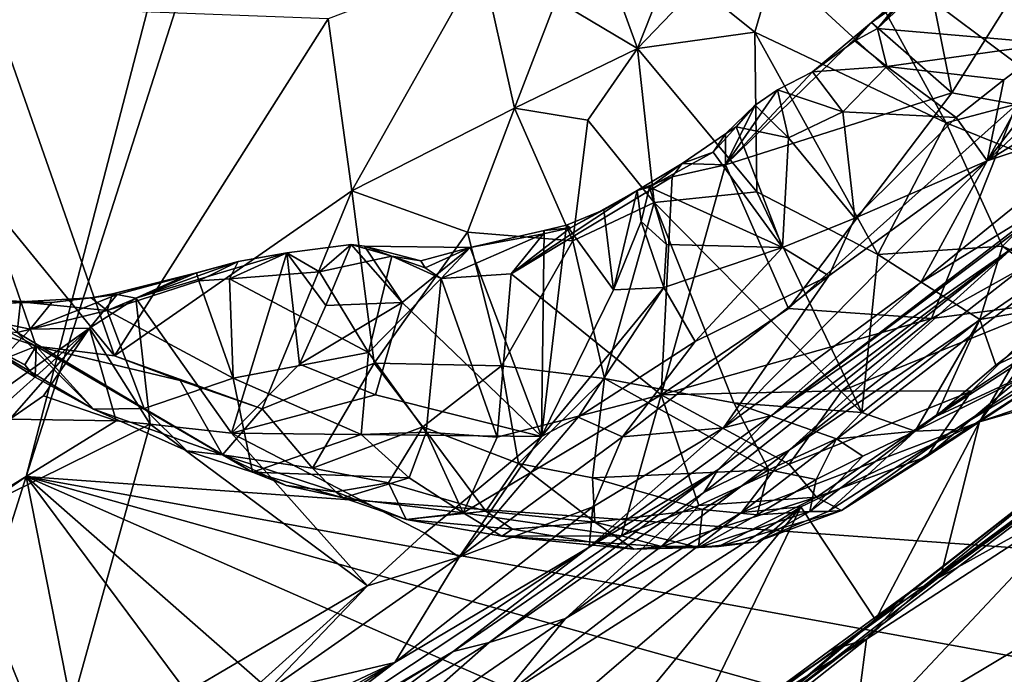
# Model space of a CAD drawing. Units: metres. Extents: x 27 to 32.61, y -4.25 to 5.29.
# Drawn here: x 29.8 to 30.58, y -3.03 to -2.51 of the extents above; entities that cross this region are included whole.
import ezdxf

# ---------------------------------------------------------------- set-up
doc = ezdxf.new("R2010")
doc.units = ezdxf.units.M

msp = doc.modelspace()

# ---------------------------------------------------------------- linework, layer by layer
at = {"layer": '1'}
for points in [[(28.79104, -3.58425, -1.56025), (28.02747, -2.2079, -1.56699), (30.20795, -1.33874, -1.58038)], [(28.79104, -3.58425, -1.56025), (30.20795, -1.33874, -1.58038), (29.80773, -2.8773, -1.56871)], [(29.80773, -2.8773, -1.56871), (30.20795, -1.33874, -1.58038), (30.27059, -1.43069, -1.58036)], [(29.80773, -2.8773, -1.56871), (30.27059, -1.43069, -1.58036), (30.83549, -2.95154, -1.56776)], [(30.83549, -2.95154, -1.56776), (30.27059, -1.43069, -1.58036), (30.97824, -2.83517, -1.56807)], [(30.97824, -2.83517, -1.56807), (30.27059, -1.43069, -1.58036), (31.10729, -2.72224, -1.56848)], [(31.10729, -2.72224, -1.56848), (30.27059, -1.43069, -1.58036), (31.18969, -2.63972, -1.57043)], [(31.18969, -2.63972, -1.57043), (30.27059, -1.43069, -1.58036), (31.26255, -2.54808, -1.57256)], [(31.26255, -2.54808, -1.57256), (30.27059, -1.43069, -1.58036), (31.35592, -2.46192, -1.57052)], [(30.48403, -2.52154, 0.30712), (30.6604, -2.35552, 0.31639), (30.58526, -2.41282, 0.31691)], [(30.62289, -2.53337, 0.28121), (30.6604, -2.35552, 0.31639), (30.48403, -2.52154, 0.30712)], [(30.52415, -2.47795, 0.31826), (30.48403, -2.52154, 0.30712), (30.58526, -2.41282, 0.31691)], [(30.5432, -2.57272, 0.38849), (30.52415, -2.47795, 0.31826), (30.63456, -2.42704, 0.35983)], [(30.5432, -2.57272, 0.38849), (30.63456, -2.42704, 0.35983), (30.59465, -2.58184, 0.41694)], [(30.2616, -2.44992, 0.89207), (30.29337, -2.53747, 0.87279), (30.33232, -2.43887, 0.89895)], [(30.33232, -2.43887, 0.89895), (30.29337, -2.53747, 0.87279), (30.341, -2.48775, 0.89491)], [(30.45644, -2.44586, 0.90964), (30.40226, -2.47086, 0.90626), (30.53874, -2.59641, 0.9554)], [(30.45644, -2.44586, 0.90964), (30.53874, -2.59641, 0.9554), (30.62622, -2.57327, 0.95752)], [(30.60542, -2.49209, 0.93435), (30.45644, -2.44586, 0.90964), (30.62622, -2.57327, 0.95752)], [(30.2616, -2.44992, 0.89207), (30.22887, -2.49877, 0.86918), (30.29337, -2.53747, 0.87279)], [(30.04767, -2.51372, 0.83036), (30.06659, -2.65059, 0.74624), (30.16945, -2.46742, 0.87502)], [(30.16945, -2.46742, 0.87502), (30.06659, -2.65059, 0.74624), (30.19572, -2.58494, 0.82087)], [(30.16945, -2.46742, 0.87502), (30.19572, -2.58494, 0.82087), (30.22887, -2.49877, 0.86918)], [(30.341, -2.48775, 0.89491), (30.38679, -2.52453, 0.90742), (30.40226, -2.47086, 0.90626)], [(30.40226, -2.47086, 0.90626), (30.38679, -2.52453, 0.90742), (30.53874, -2.59641, 0.9554)], [(30.47932, -2.51683, 0.31822), (30.4995, -2.50264, 0.3172), (30.52415, -2.47795, 0.31826)], [(30.5432, -2.57272, 0.38849), (30.47932, -2.51683, 0.31822), (30.52415, -2.47795, 0.31826)], [(30.4995, -2.50264, 0.3172), (30.48403, -2.52154, 0.30712), (30.52415, -2.47795, 0.31826)], [(30.67252, -2.49485, 0.27984), (30.57117, -2.62655, 0.24251), (30.72401, -2.48425, 0.25407)], [(30.57117, -2.62655, 0.24251), (30.75364, -2.51535, 0.19162), (30.72401, -2.48425, 0.25407)], [(30.341, -2.48775, 0.89491), (30.29337, -2.53747, 0.87279), (30.38679, -2.52453, 0.90742)], [(30.62289, -2.53337, 0.28121), (30.57117, -2.62655, 0.24251), (30.67252, -2.49485, 0.27984)], [(30.22887, -2.49877, 0.86918), (30.19572, -2.58494, 0.82087), (30.29337, -2.53747, 0.87279)], [(30.47932, -2.51683, 0.31822), (30.48403, -2.52154, 0.30712), (30.4995, -2.50264, 0.3172)], [(29.77461, -2.65531, 0.78157), (29.87793, -2.78165, 0.67133), (29.78041, -2.50388, 0.89048)], [(29.78041, -2.50388, 0.89048), (29.87793, -2.78165, 0.67133), (30.04767, -2.51372, 0.83036)], [(30.04767, -2.51372, 0.83036), (29.87793, -2.78165, 0.67133), (30.06659, -2.65059, 0.74624)], [(30.36337, -2.62991, 0.34569), (30.43243, -2.55591, 0.31593), (30.47932, -2.51683, 0.31822)], [(30.36337, -2.62991, 0.34569), (30.47932, -2.51683, 0.31822), (30.5432, -2.57272, 0.38849)], [(30.43243, -2.55591, 0.31593), (30.46607, -2.5312, 0.30752), (30.47932, -2.51683, 0.31822)], [(30.47932, -2.51683, 0.31822), (30.46607, -2.5312, 0.30752), (30.48403, -2.52154, 0.30712)], [(30.75364, -2.51535, 0.19162), (30.57117, -2.62655, 0.24251), (30.68331, -2.58961, 0.16733)], [(30.29337, -2.53747, 0.87279), (30.38816, -2.65131, 0.9071), (30.38679, -2.52453, 0.90742)], [(30.38816, -2.65131, 0.9071), (30.48429, -2.70097, 0.94969), (30.38679, -2.52453, 0.90742)], [(30.38679, -2.52453, 0.90742), (30.48429, -2.70097, 0.94969), (30.53874, -2.59641, 0.9554)], [(30.49161, -2.55177, 0.30115), (30.48403, -2.52154, 0.30712), (30.46607, -2.5312, 0.30752)], [(30.49161, -2.55177, 0.30115), (30.62289, -2.53337, 0.28121), (30.48403, -2.52154, 0.30712)], [(30.49161, -2.55177, 0.30115), (30.46607, -2.5312, 0.30752), (30.43243, -2.55591, 0.31593)], [(30.58448, -2.5622, 0.28118), (30.62289, -2.53337, 0.28121), (30.49161, -2.55177, 0.30115)], [(30.58448, -2.5622, 0.28118), (30.57117, -2.62655, 0.24251), (30.62289, -2.53337, 0.28121)], [(30.19572, -2.58494, 0.82087), (30.25391, -2.59443, 0.84253), (30.29337, -2.53747, 0.87279)], [(30.25391, -2.59443, 0.84253), (30.30674, -2.6597, 0.85476), (30.29337, -2.53747, 0.87279)], [(30.29337, -2.53747, 0.87279), (30.30674, -2.6597, 0.85476), (30.38816, -2.65131, 0.9071)], [(30.36337, -2.62991, 0.34569), (30.40479, -2.57024, 0.30864), (30.43243, -2.55591, 0.31593)], [(30.40479, -2.57024, 0.30864), (30.45665, -2.58768, 0.31377), (30.43243, -2.55591, 0.31593)], [(30.49161, -2.55177, 0.30115), (30.43243, -2.55591, 0.31593), (30.45665, -2.58768, 0.31377)], [(30.45665, -2.58768, 0.31377), (30.54664, -2.59227, 0.28171), (30.49161, -2.55177, 0.30115)], [(30.49161, -2.55177, 0.30115), (30.54664, -2.59227, 0.28171), (30.58448, -2.5622, 0.28118)], [(30.54664, -2.59227, 0.28171), (30.57117, -2.62655, 0.24251), (30.58448, -2.5622, 0.28118)], [(30.36337, -2.62991, 0.34569), (30.38691, -2.58234, 0.30934), (30.40479, -2.57024, 0.30864)], [(30.41343, -2.74397, 0.44244), (30.36337, -2.62991, 0.34569), (30.5432, -2.57272, 0.38849)], [(30.40479, -2.57024, 0.30864), (30.38691, -2.58234, 0.30934), (30.41333, -2.60832, 0.30166)], [(30.41333, -2.60832, 0.30166), (30.45665, -2.58768, 0.31377), (30.40479, -2.57024, 0.30864)], [(30.41343, -2.74397, 0.44244), (30.5432, -2.57272, 0.38849), (30.59465, -2.58184, 0.41694)], [(30.53874, -2.59641, 0.9554), (30.64086, -2.63787, 0.97025), (30.62622, -2.57327, 0.95752)], [(30.39988, -2.829, 0.10619), (30.59157, -2.69589, -0.06402), (30.73714, -2.57527, -0.06235)], [(30.6212, -2.65985, 0.11406), (30.39988, -2.829, 0.10619), (30.73714, -2.57527, -0.06235)], [(30.19572, -2.58494, 0.82087), (30.06659, -2.65059, 0.74624), (30.15842, -2.6834, 0.75587)], [(30.19572, -2.58494, 0.82087), (30.15842, -2.6834, 0.75587), (30.24216, -2.69029, 0.80303)], [(30.19572, -2.58494, 0.82087), (30.24216, -2.69029, 0.80303), (30.25391, -2.59443, 0.84253)], [(30.36337, -2.62991, 0.34569), (30.36345, -2.6051, 0.31908), (30.38691, -2.58234, 0.30934)], [(30.36345, -2.6051, 0.31908), (30.37191, -2.59957, 0.30892), (30.38691, -2.58234, 0.30934)], [(30.37191, -2.59957, 0.30892), (30.41333, -2.60832, 0.30166), (30.38691, -2.58234, 0.30934)], [(30.41333, -2.60832, 0.30166), (30.46622, -2.67224, 0.27241), (30.45665, -2.58768, 0.31377)], [(30.41343, -2.74397, 0.44244), (30.59465, -2.58184, 0.41694), (30.52706, -2.752, 0.51782)], [(30.45665, -2.58768, 0.31377), (30.46622, -2.67224, 0.27241), (30.54664, -2.59227, 0.28171)], [(30.59465, -2.58184, 0.41694), (30.66455, -2.67527, 0.54387), (30.52706, -2.752, 0.51782)], [(30.25391, -2.59443, 0.84253), (30.24216, -2.69029, 0.80303), (30.30674, -2.6597, 0.85476)], [(30.54664, -2.59227, 0.28171), (30.46622, -2.67224, 0.27241), (30.57117, -2.62655, 0.24251)], [(30.53874, -2.59641, 0.9554), (30.48429, -2.70097, 0.94969), (30.58354, -2.69444, 0.9736)], [(30.57117, -2.62655, 0.24251), (30.51851, -2.72321, 0.16251), (30.68331, -2.58961, 0.16733)], [(30.51851, -2.72321, 0.16251), (30.6212, -2.65985, 0.11406), (30.68331, -2.58961, 0.16733)], [(30.53874, -2.59641, 0.9554), (30.58354, -2.69444, 0.9736), (30.64086, -2.63787, 0.97025)], [(30.36345, -2.6051, 0.31908), (30.35368, -2.61988, 0.30899), (30.37191, -2.59957, 0.30892)], [(30.40877, -2.69558, 0.28335), (30.37191, -2.59957, 0.30892), (30.35368, -2.61988, 0.30899)], [(30.41333, -2.60832, 0.30166), (30.37191, -2.59957, 0.30892), (30.40877, -2.69558, 0.28335)], [(30.36337, -2.62991, 0.34569), (30.32884, -2.62875, 0.31965), (30.36345, -2.6051, 0.31908)], [(30.32884, -2.62875, 0.31965), (30.35368, -2.61988, 0.30899), (30.36345, -2.6051, 0.31908)], [(30.40877, -2.69558, 0.28335), (30.46622, -2.67224, 0.27241), (30.41333, -2.60832, 0.30166)], [(30.32884, -2.62875, 0.31965), (30.30293, -2.64752, 0.31012), (30.35368, -2.61988, 0.30899)], [(30.35368, -2.61988, 0.30899), (30.30293, -2.64752, 0.31012), (30.40877, -2.69558, 0.28335)], [(30.44541, -2.71804, 0.24882), (30.36167, -2.83887, 0.17321), (30.57117, -2.62655, 0.24251)], [(30.36167, -2.83887, 0.17321), (30.51851, -2.72321, 0.16251), (30.57117, -2.62655, 0.24251)], [(30.46622, -2.67224, 0.27241), (30.44541, -2.71804, 0.24882), (30.57117, -2.62655, 0.24251)], [(30.29327, -2.65035, 0.32004), (30.30293, -2.64752, 0.31012), (30.32884, -2.62875, 0.31965)], [(30.32092, -2.63931, 0.33194), (30.29327, -2.65035, 0.32004), (30.32884, -2.62875, 0.31965)], [(30.31214, -2.81266, 0.46003), (30.32092, -2.63931, 0.33194), (30.36337, -2.62991, 0.34569)], [(30.31214, -2.81266, 0.46003), (30.36337, -2.62991, 0.34569), (30.41343, -2.74397, 0.44244)], [(30.32092, -2.63931, 0.33194), (30.32884, -2.62875, 0.31965), (30.36337, -2.62991, 0.34569)], [(30.31214, -2.81266, 0.46003), (30.19301, -2.71635, 0.34541), (30.32092, -2.63931, 0.33194)], [(30.19301, -2.71635, 0.34541), (30.29327, -2.65035, 0.32004), (30.32092, -2.63931, 0.33194)], [(30.64086, -2.63787, 0.97025), (30.58354, -2.69444, 0.9736), (30.65625, -2.72802, 0.97298)], [(29.87793, -2.78165, 0.67133), (29.99523, -2.82363, 0.63793), (30.06659, -2.65059, 0.74624)], [(30.06659, -2.65059, 0.74624), (29.99523, -2.82363, 0.63793), (30.08412, -2.78734, 0.67388)], [(30.06659, -2.65059, 0.74624), (30.08412, -2.78734, 0.67388), (30.15842, -2.6834, 0.75587)], [(30.19301, -2.71635, 0.34541), (30.24021, -2.67991, 0.33149), (30.29327, -2.65035, 0.32004)], [(30.24021, -2.67991, 0.33149), (30.26665, -2.66549, 0.31089), (30.29327, -2.65035, 0.32004)], [(30.26665, -2.66549, 0.31089), (30.27446, -2.72918, 0.29275), (30.29327, -2.65035, 0.32004)], [(30.27446, -2.72918, 0.29275), (30.29633, -2.67474, 0.31328), (30.29327, -2.65035, 0.32004)], [(30.29327, -2.65035, 0.32004), (30.29633, -2.67474, 0.31328), (30.30293, -2.64752, 0.31012)], [(30.29633, -2.67474, 0.31328), (30.31662, -2.69314, 0.29676), (30.30293, -2.64752, 0.31012)], [(30.31662, -2.69314, 0.29676), (30.40877, -2.69558, 0.28335), (30.30293, -2.64752, 0.31012)], [(30.38816, -2.65131, 0.9071), (30.30674, -2.6597, 0.85476), (30.47177, -2.82654, 0.93129)], [(30.38816, -2.65131, 0.9071), (30.47177, -2.82654, 0.93129), (30.48429, -2.70097, 0.94969)], [(29.77461, -2.65531, 0.78157), (29.70938, -2.71801, 0.75099), (29.8156, -2.77381, 0.68503)], [(29.8156, -2.77381, 0.68503), (29.87793, -2.78165, 0.67133), (29.77461, -2.65531, 0.78157)], [(30.23696, -2.67778, 0.31119), (30.26665, -2.66549, 0.31089), (30.24021, -2.67991, 0.33149)], [(30.26665, -2.66549, 0.31089), (30.23696, -2.67778, 0.31119), (30.27446, -2.72918, 0.29275)], [(30.30674, -2.6597, 0.85476), (30.24216, -2.69029, 0.80303), (30.26719, -2.79967, 0.78437)], [(30.30674, -2.6597, 0.85476), (30.26719, -2.79967, 0.78437), (30.3701, -2.81877, 0.86569)], [(30.30674, -2.6597, 0.85476), (30.3701, -2.81877, 0.86569), (30.47177, -2.82654, 0.93129)], [(30.51851, -2.72321, 0.16251), (30.39988, -2.829, 0.10619), (30.6212, -2.65985, 0.11406)], [(30.29633, -2.67474, 0.31328), (30.27446, -2.72918, 0.29275), (30.31443, -2.72737, 0.29048)], [(30.29633, -2.67474, 0.31328), (30.31443, -2.72737, 0.29048), (30.31662, -2.69314, 0.29676)], [(30.40877, -2.69558, 0.28335), (30.44541, -2.71804, 0.24882), (30.46622, -2.67224, 0.27241)], [(30.41408, -2.85654, -0.13208), (30.64902, -2.67266, -0.13013), (30.59157, -2.69589, -0.06402)], [(30.41408, -2.85654, -0.13208), (30.6429, -2.70004, -0.16885), (30.64902, -2.67266, -0.13013)], [(30.21877, -2.68463, 0.3288), (30.16048, -2.69557, 0.30425), (30.21927, -2.68187, 0.31221)], [(30.21927, -2.68187, 0.31221), (30.16048, -2.69557, 0.30425), (30.21721, -2.84564, 0.27647)], [(30.21877, -2.68463, 0.3288), (30.24021, -2.67991, 0.33149), (30.19301, -2.71635, 0.34541)], [(30.27446, -2.72918, 0.29275), (30.23696, -2.67778, 0.31119), (30.21721, -2.84564, 0.27647)], [(30.21927, -2.68187, 0.31221), (30.21721, -2.84564, 0.27647), (30.23696, -2.67778, 0.31119)], [(30.21877, -2.68463, 0.3288), (30.21927, -2.68187, 0.31221), (30.24021, -2.67991, 0.33149)], [(30.24021, -2.67991, 0.33149), (30.21927, -2.68187, 0.31221), (30.23696, -2.67778, 0.31119)], [(30.63162, -2.73803, 0.59022), (30.52706, -2.752, 0.51782), (30.66455, -2.67527, 0.54387)], [(30.08412, -2.78734, 0.67388), (30.18534, -2.78957, 0.72063), (30.15842, -2.6834, 0.75587)], [(30.13746, -2.7201, 0.33595), (30.16048, -2.69557, 0.30425), (30.21877, -2.68463, 0.3288)], [(30.13746, -2.7201, 0.33595), (30.21877, -2.68463, 0.3288), (30.19301, -2.71635, 0.34541)], [(30.15842, -2.6834, 0.75587), (30.18534, -2.78957, 0.72063), (30.24216, -2.69029, 0.80303)], [(30.24216, -2.69029, 0.80303), (30.18534, -2.78957, 0.72063), (30.26719, -2.79967, 0.78437)], [(30.04083, -2.71493, 0.3635), (30.01486, -2.69981, 0.3568), (30.06603, -2.69313, 0.31838)], [(30.01486, -2.69981, 0.3568), (30.04595, -2.74155, 0.31918), (30.06603, -2.69313, 0.31838)], [(30.04083, -2.71493, 0.3635), (30.06603, -2.69313, 0.31838), (30.09821, -2.70233, 0.32504)], [(30.04595, -2.74155, 0.31918), (30.10645, -2.73913, 0.30402), (30.06603, -2.69313, 0.31838)], [(30.06603, -2.69313, 0.31838), (30.07654, -2.69435, 0.30787), (30.09821, -2.70233, 0.32504)], [(30.10645, -2.73913, 0.30402), (30.07654, -2.69435, 0.30787), (30.06603, -2.69313, 0.31838)], [(30.09821, -2.70233, 0.32504), (30.07654, -2.69435, 0.30787), (30.12142, -2.70621, 0.30544)], [(30.12142, -2.70621, 0.30544), (30.07654, -2.69435, 0.30787), (30.16048, -2.69557, 0.30425)], [(30.16048, -2.69557, 0.30425), (30.07654, -2.69435, 0.30787), (30.10645, -2.73913, 0.30402)], [(30.16048, -2.69557, 0.30425), (30.10645, -2.73913, 0.30402), (30.21721, -2.84564, 0.27647)], [(30.12142, -2.70621, 0.30544), (30.16048, -2.69557, 0.30425), (30.12475, -2.71164, 0.32431)], [(30.12475, -2.71164, 0.32431), (30.16048, -2.69557, 0.30425), (30.13746, -2.7201, 0.33595)], [(30.31662, -2.69314, 0.29676), (30.31443, -2.72737, 0.29048), (30.40877, -2.69558, 0.28335)], [(30.31443, -2.72737, 0.29048), (30.3394, -2.77015, 0.27328), (30.40877, -2.69558, 0.28335)], [(30.40877, -2.69558, 0.28335), (30.3394, -2.77015, 0.27328), (30.44541, -2.71804, 0.24882)], [(30.34606, -2.89002, -0.08852), (30.41408, -2.85654, -0.13208), (30.59157, -2.69589, -0.06402)], [(30.35721, -2.87201, -0.02865), (30.34606, -2.89002, -0.08852), (30.59157, -2.69589, -0.06402)], [(30.39988, -2.829, 0.10619), (30.35721, -2.87201, -0.02865), (30.59157, -2.69589, -0.06402)], [(30.48429, -2.70097, 0.94969), (30.5653, -2.75267, 0.97127), (30.58354, -2.69444, 0.9736)], [(30.58354, -2.69444, 0.9736), (30.5653, -2.75267, 0.97127), (30.64344, -2.73911, 0.97223)], [(30.65625, -2.72802, 0.97298), (30.58354, -2.69444, 0.9736), (30.64344, -2.73911, 0.97223)], [(29.89484, -2.73586, 0.36944), (30.01486, -2.69981, 0.3568), (29.9763, -2.70667, 0.36935)], [(30.01486, -2.69981, 0.3568), (29.89484, -2.73586, 0.36944), (29.97094, -2.84292, 0.29077)], [(29.96934, -2.72051, 0.39336), (29.9763, -2.70667, 0.36935), (30.01486, -2.69981, 0.3568)], [(29.96934, -2.72051, 0.39336), (30.01486, -2.69981, 0.3568), (30.04083, -2.71493, 0.3635)], [(30.01486, -2.69981, 0.3568), (29.97094, -2.84292, 0.29077), (30.02494, -2.7883, 0.30599)], [(30.01486, -2.69981, 0.3568), (30.02494, -2.7883, 0.30599), (30.04595, -2.74155, 0.31918)], [(30.07983, -2.77885, 0.39284), (30.04083, -2.71493, 0.3635), (30.09821, -2.70233, 0.32504)], [(30.07983, -2.77885, 0.39284), (30.09821, -2.70233, 0.32504), (30.13746, -2.7201, 0.33595)], [(30.09821, -2.70233, 0.32504), (30.12142, -2.70621, 0.30544), (30.12475, -2.71164, 0.32431)], [(30.09821, -2.70233, 0.32504), (30.12475, -2.71164, 0.32431), (30.13746, -2.7201, 0.33595)], [(30.41408, -2.85654, -0.13208), (30.37598, -2.90598, -0.16767), (30.6429, -2.70004, -0.16885)], [(30.37598, -2.90598, -0.16767), (30.56516, -2.83397, -0.23739), (30.6429, -2.70004, -0.16885)], [(30.48429, -2.70097, 0.94969), (30.47177, -2.82654, 0.93129), (30.5653, -2.75267, 0.97127)], [(30.6429, -2.70004, -0.16885), (30.56516, -2.83397, -0.23739), (30.63814, -2.73413, -0.20559)], [(29.9763, -2.70667, 0.36935), (29.93312, -2.71845, 0.3715), (29.89484, -2.73586, 0.36944)], [(29.94309, -2.71557, 0.38201), (29.93312, -2.71845, 0.3715), (29.9763, -2.70667, 0.36935)], [(29.94483, -2.72202, 0.40081), (29.94309, -2.71557, 0.38201), (29.9763, -2.70667, 0.36935)], [(29.94483, -2.72202, 0.40081), (29.9763, -2.70667, 0.36935), (29.96934, -2.72051, 0.39336)], [(29.70938, -2.71801, 0.75099), (29.74525, -2.75011, 0.70947), (29.8156, -2.77381, 0.68503)], [(29.872, -2.74548, 0.46773), (29.87635, -2.73224, 0.43647), (29.94309, -2.71557, 0.38201)], [(29.872, -2.74548, 0.46773), (29.94309, -2.71557, 0.38201), (29.94483, -2.72202, 0.40081)], [(29.872, -2.74548, 0.46773), (29.94483, -2.72202, 0.40081), (29.97231, -2.79922, 0.46947)], [(29.87635, -2.73224, 0.43647), (29.93312, -2.71845, 0.3715), (29.94309, -2.71557, 0.38201)], [(29.87999, -2.73273, 0.40278), (29.93312, -2.71845, 0.3715), (29.87635, -2.73224, 0.43647)], [(29.87999, -2.73273, 0.40278), (29.89484, -2.73586, 0.36944), (29.93312, -2.71845, 0.3715)], [(29.97231, -2.79922, 0.46947), (29.94483, -2.72202, 0.40081), (29.96934, -2.72051, 0.39336)], [(29.96934, -2.72051, 0.39336), (30.04083, -2.71493, 0.3635), (30.07983, -2.77885, 0.39284)], [(29.97231, -2.79922, 0.46947), (29.96934, -2.72051, 0.39336), (30.07983, -2.77885, 0.39284)], [(30.07983, -2.77885, 0.39284), (30.13746, -2.7201, 0.33595), (30.12568, -2.84207, 0.45272)], [(30.12568, -2.84207, 0.45272), (30.13746, -2.7201, 0.33595), (30.18203, -2.84605, 0.46399)], [(30.18203, -2.84605, 0.46399), (30.13746, -2.7201, 0.33595), (30.19301, -2.71635, 0.34541)], [(30.18203, -2.84605, 0.46399), (30.19301, -2.71635, 0.34541), (30.31214, -2.81266, 0.46003)], [(30.3394, -2.77015, 0.27328), (30.28141, -2.84598, 0.24535), (30.44541, -2.71804, 0.24882)], [(30.44541, -2.71804, 0.24882), (30.28141, -2.84598, 0.24535), (30.36167, -2.83887, 0.17321)], [(30.21721, -2.84564, 0.27647), (30.24634, -2.83021, 0.27705), (30.31443, -2.72737, 0.29048)], [(30.21721, -2.84564, 0.27647), (30.31443, -2.72737, 0.29048), (30.27446, -2.72918, 0.29275)], [(30.31443, -2.72737, 0.29048), (30.24634, -2.83021, 0.27705), (30.3394, -2.77015, 0.27328)], [(30.36167, -2.83887, 0.17321), (30.39988, -2.829, 0.10619), (30.51851, -2.72321, 0.16251)], [(30.55869, -2.80954, 0.6311), (30.68818, -2.72332, 0.66461), (30.52343, -2.8614, 0.74411)], [(30.52343, -2.8614, 0.74411), (30.68818, -2.72332, 0.66461), (30.67879, -2.75928, 0.83079)], [(30.68818, -2.72332, 0.66461), (30.55869, -2.80954, 0.6311), (30.63162, -2.73803, 0.59022)], [(29.75771, -2.73643, 0.522), (29.71448, -2.74013, 0.53904), (29.82829, -2.73909, 0.44808)], [(29.75771, -2.73643, 0.522), (29.80335, -2.73859, 0.50402), (29.76912, -2.73642, 0.54325)], [(29.80335, -2.73859, 0.50402), (29.75771, -2.73643, 0.522), (29.82829, -2.73909, 0.44808)], [(29.76912, -2.73642, 0.54325), (29.80335, -2.73859, 0.50402), (29.8007, -2.76306, 0.56395)], [(29.80335, -2.73859, 0.50402), (29.82829, -2.73909, 0.44808), (29.85929, -2.73537, 0.45457)], [(29.80335, -2.73859, 0.50402), (29.85929, -2.73537, 0.45457), (29.872, -2.74548, 0.46773)], [(29.81107, -2.76024, 0.41694), (29.85806, -2.75959, 0.36432), (29.87999, -2.73273, 0.40278)], [(29.82829, -2.73909, 0.44808), (29.81107, -2.76024, 0.41694), (29.87999, -2.73273, 0.40278)], [(29.85929, -2.73537, 0.45457), (29.82829, -2.73909, 0.44808), (29.87999, -2.73273, 0.40278)], [(29.87999, -2.73273, 0.40278), (29.85806, -2.75959, 0.36432), (29.89484, -2.73586, 0.36944)], [(29.89484, -2.73586, 0.36944), (29.85806, -2.75959, 0.36432), (29.9062, -2.83591, 0.29587)], [(29.85929, -2.73537, 0.45457), (29.87999, -2.73273, 0.40278), (29.87635, -2.73224, 0.43647)], [(29.85929, -2.73537, 0.45457), (29.87635, -2.73224, 0.43647), (29.872, -2.74548, 0.46773)], [(29.97094, -2.84292, 0.29077), (29.89484, -2.73586, 0.36944), (29.9062, -2.83591, 0.29587)], [(30.63814, -2.73413, -0.20559), (30.56516, -2.83397, -0.23739), (30.76953, -2.76422, -0.30825)], [(29.71448, -2.74013, 0.53904), (29.81107, -2.76024, 0.41694), (29.82829, -2.73909, 0.44808)], [(29.71448, -2.74013, 0.53904), (29.71465, -2.86149, 0.36541), (29.81107, -2.76024, 0.41694)], [(29.8007, -2.76306, 0.56395), (29.80335, -2.73859, 0.50402), (29.872, -2.74548, 0.46773)], [(29.90148, -2.8233, 0.5544), (29.8007, -2.76306, 0.56395), (29.872, -2.74548, 0.46773)], [(29.90148, -2.8233, 0.5544), (29.872, -2.74548, 0.46773), (29.97231, -2.79922, 0.46947)], [(30.10645, -2.73913, 0.30402), (30.04595, -2.74155, 0.31918), (30.02494, -2.7883, 0.30599)], [(30.10645, -2.73913, 0.30402), (30.02494, -2.7883, 0.30599), (30.08519, -2.81242, 0.28941)], [(30.21721, -2.84564, 0.27647), (30.10645, -2.73913, 0.30402), (30.08519, -2.81242, 0.28941)], [(30.52706, -2.752, 0.51782), (30.31214, -2.81266, 0.46003), (30.41343, -2.74397, 0.44244)], [(30.55869, -2.80954, 0.6311), (30.45584, -2.80946, 0.53885), (30.63162, -2.73803, 0.59022)], [(30.45584, -2.80946, 0.53885), (30.52706, -2.752, 0.51782), (30.63162, -2.73803, 0.59022)], [(30.5653, -2.75267, 0.97127), (30.57819, -2.78887, 0.96325), (30.64344, -2.73911, 0.97223)], [(30.64344, -2.73911, 0.97223), (30.57819, -2.78887, 0.96325), (30.63327, -2.76337, 0.96015)], [(29.74525, -2.75011, 0.70947), (29.79448, -2.78223, 0.67496), (29.8156, -2.77381, 0.68503)], [(30.45584, -2.80946, 0.53885), (30.31214, -2.81266, 0.46003), (30.52706, -2.752, 0.51782)], [(30.47177, -2.82654, 0.93129), (30.51415, -2.8415, 0.93487), (30.5653, -2.75267, 0.97127)], [(30.51415, -2.8415, 0.93487), (30.53047, -2.82973, 0.94169), (30.5653, -2.75267, 0.97127)], [(30.5653, -2.75267, 0.97127), (30.53047, -2.82973, 0.94169), (30.57819, -2.78887, 0.96325)], [(29.71465, -2.86149, 0.36541), (29.76067, -2.84704, 0.32302), (29.85806, -2.75959, 0.36432)], [(29.71465, -2.86149, 0.36541), (29.85806, -2.75959, 0.36432), (29.81107, -2.76024, 0.41694)], [(29.74919, -2.75746, 0.67245), (29.8007, -2.76306, 0.56395), (29.86124, -2.82381, 0.62289)], [(29.79448, -2.78223, 0.67496), (29.74919, -2.75746, 0.67245), (29.8068, -2.78859, 0.66704)], [(29.8068, -2.78859, 0.66704), (29.74919, -2.75746, 0.67245), (29.81485, -2.7984, 0.65263)], [(29.74919, -2.75746, 0.67245), (29.86124, -2.82381, 0.62289), (29.81485, -2.7984, 0.65263)], [(29.76067, -2.84704, 0.32302), (29.79484, -2.83189, 0.3081), (29.85806, -2.75959, 0.36432)], [(29.85806, -2.75959, 0.36432), (29.79484, -2.83189, 0.3081), (29.82165, -2.81323, 0.30967)], [(29.85806, -2.75959, 0.36432), (29.82165, -2.81323, 0.30967), (29.87941, -2.83331, 0.29915)], [(29.85806, -2.75959, 0.36432), (29.87941, -2.83331, 0.29915), (29.9062, -2.83591, 0.29587)], [(30.54545, -2.84006, 0.90294), (30.45547, -2.90432, 0.76406), (30.67879, -2.75928, 0.83079)], [(30.45547, -2.90432, 0.76406), (30.52343, -2.8614, 0.74411), (30.67879, -2.75928, 0.83079)], [(30.54545, -2.84006, 0.90294), (30.67879, -2.75928, 0.83079), (30.63045, -2.78338, 0.92307)], [(29.8007, -2.76306, 0.56395), (29.90148, -2.8233, 0.5544), (29.86124, -2.82381, 0.62289)], [(30.57819, -2.78887, 0.96325), (30.53047, -2.82973, 0.94169), (30.63327, -2.76337, 0.96015)], [(30.53047, -2.82973, 0.94169), (30.63045, -2.78338, 0.92307), (30.63327, -2.76337, 0.96015)], [(30.56516, -2.83397, -0.23739), (30.76788, -2.77631, -0.32537), (30.76953, -2.76422, -0.30825)], [(29.79448, -2.78223, 0.67496), (29.8068, -2.78859, 0.66704), (29.8156, -2.77381, 0.68503)], [(29.8068, -2.78859, 0.66704), (29.81485, -2.7984, 0.65263), (29.8156, -2.77381, 0.68503)], [(29.81485, -2.7984, 0.65263), (29.86124, -2.82381, 0.62289), (29.8156, -2.77381, 0.68503)], [(29.87793, -2.78165, 0.67133), (29.8156, -2.77381, 0.68503), (29.93017, -2.80109, 0.65249)], [(29.8156, -2.77381, 0.68503), (29.86124, -2.82381, 0.62289), (29.96369, -2.86014, 0.60435)], [(29.8156, -2.77381, 0.68503), (29.96369, -2.86014, 0.60435), (29.93017, -2.80109, 0.65249)], [(30.24634, -2.83021, 0.27705), (30.28141, -2.84598, 0.24535), (30.3394, -2.77015, 0.27328)], [(30.53444, -2.95643, -0.3149), (30.69089, -2.84152, -0.3767), (30.76788, -2.77631, -0.32537)], [(30.56516, -2.83397, -0.23739), (30.53444, -2.95643, -0.3149), (30.76788, -2.77631, -0.32537)], [(29.93017, -2.80109, 0.65249), (29.99523, -2.82363, 0.63793), (29.87793, -2.78165, 0.67133)], [(29.97231, -2.79922, 0.46947), (30.07983, -2.77885, 0.39284), (30.0738, -2.84416, 0.46511)], [(30.0738, -2.84416, 0.46511), (30.07983, -2.77885, 0.39284), (30.12568, -2.84207, 0.45272)], [(30.51415, -2.8415, 0.93487), (30.54545, -2.84006, 0.90294), (30.63045, -2.78338, 0.92307)], [(30.53047, -2.82973, 0.94169), (30.51415, -2.8415, 0.93487), (30.63045, -2.78338, 0.92307)], [(30.08519, -2.81242, 0.28941), (30.02494, -2.7883, 0.30599), (29.97094, -2.84292, 0.29077)], [(29.99523, -2.82363, 0.63793), (30.03524, -2.87085, 0.60838), (30.08412, -2.78734, 0.67388)], [(30.08412, -2.78734, 0.67388), (30.03524, -2.87085, 0.60838), (30.12281, -2.83786, 0.66113)], [(30.08412, -2.78734, 0.67388), (30.12281, -2.83786, 0.66113), (30.18534, -2.78957, 0.72063)], [(30.18534, -2.78957, 0.72063), (30.12281, -2.83786, 0.66113), (30.1989, -2.86701, 0.69024)], [(30.18534, -2.78957, 0.72063), (30.1989, -2.86701, 0.69024), (30.26719, -2.79967, 0.78437)], [(29.90148, -2.8233, 0.5544), (29.97231, -2.79922, 0.46947), (29.98752, -2.87388, 0.567)], [(29.98752, -2.87388, 0.567), (29.97231, -2.79922, 0.46947), (30.0738, -2.84416, 0.46511)], [(30.26719, -2.79967, 0.78437), (30.1989, -2.86701, 0.69024), (30.2577, -2.87857, 0.73159)], [(30.26719, -2.79967, 0.78437), (30.2577, -2.87857, 0.73159), (30.39771, -2.872, 0.86793)], [(30.26719, -2.79967, 0.78437), (30.39771, -2.872, 0.86793), (30.3701, -2.81877, 0.86569)], [(29.93017, -2.80109, 0.65249), (29.96369, -2.86014, 0.60435), (29.99523, -2.82363, 0.63793)], [(29.82165, -2.81323, 0.30967), (29.79484, -2.83189, 0.3081), (29.87941, -2.83331, 0.29915)], [(30.08519, -2.81242, 0.28941), (29.97094, -2.84292, 0.29077), (30.21721, -2.84564, 0.27647)], [(30.1549, -2.90619, 0.54496), (30.18203, -2.84605, 0.46399), (30.31214, -2.81266, 0.46003)], [(30.1549, -2.90619, 0.54496), (30.31214, -2.81266, 0.46003), (30.28063, -2.92448, 0.62013)], [(30.28063, -2.92448, 0.62013), (30.31214, -2.81266, 0.46003), (30.34209, -2.90042, 0.60752)], [(30.31214, -2.81266, 0.46003), (30.45584, -2.80946, 0.53885), (30.41404, -2.86748, 0.59816)], [(30.34209, -2.90042, 0.60752), (30.31214, -2.81266, 0.46003), (30.41404, -2.86748, 0.59816)], [(30.41404, -2.86748, 0.59816), (30.45584, -2.80946, 0.53885), (30.55869, -2.80954, 0.6311)], [(30.43561, -2.89387, 0.67019), (30.41404, -2.86748, 0.59816), (30.55869, -2.80954, 0.6311)], [(30.52343, -2.8614, 0.74411), (30.43561, -2.89387, 0.67019), (30.55869, -2.80954, 0.6311)], [(29.86124, -2.82381, 0.62289), (29.90148, -2.8233, 0.5544), (29.93531, -2.85695, 0.59138)], [(29.96369, -2.86014, 0.60435), (29.86124, -2.82381, 0.62289), (29.93531, -2.85695, 0.59138)], [(29.93531, -2.85695, 0.59138), (29.90148, -2.8233, 0.5544), (29.98752, -2.87388, 0.567)], [(29.99523, -2.82363, 0.63793), (29.96369, -2.86014, 0.60435), (30.03524, -2.87085, 0.60838)], [(30.3701, -2.81877, 0.86569), (30.39771, -2.872, 0.86793), (30.45155, -2.8475, 0.91284)], [(30.3701, -2.81877, 0.86569), (30.45155, -2.8475, 0.91284), (30.47177, -2.82654, 0.93129)], [(30.21721, -2.84564, 0.27647), (30.15187, -2.94147, 0.2389), (30.24634, -2.83021, 0.27705)], [(30.15187, -2.94147, 0.2389), (30.28141, -2.84598, 0.24535), (30.24634, -2.83021, 0.27705)], [(30.25517, -2.93362, 0.11373), (30.35721, -2.87201, -0.02865), (30.39988, -2.829, 0.10619)], [(30.36167, -2.83887, 0.17321), (30.25517, -2.93362, 0.11373), (30.39988, -2.829, 0.10619)], [(30.47177, -2.82654, 0.93129), (30.45155, -2.8475, 0.91284), (30.51415, -2.8415, 0.93487)], [(29.79484, -2.83189, 0.3081), (29.74993, -2.91278, 0.30303), (29.87941, -2.83331, 0.29915)], [(29.87941, -2.83331, 0.29915), (29.74993, -2.91278, 0.30303), (29.9062, -2.83591, 0.29587)], [(29.74993, -2.91278, 0.30303), (29.82978, -3.11083, 0.25893), (29.9062, -2.83591, 0.29587)], [(29.9062, -2.83591, 0.29587), (29.82978, -3.11083, 0.25893), (30.07883, -2.96419, 0.25568)], [(29.97094, -2.84292, 0.29077), (29.9062, -2.83591, 0.29587), (30.07883, -2.96419, 0.25568)], [(30.12281, -2.83786, 0.66113), (30.03524, -2.87085, 0.60838), (30.0956, -2.88253, 0.61831)], [(30.12281, -2.83786, 0.66113), (30.0956, -2.88253, 0.61831), (30.17299, -2.90507, 0.63963)], [(30.12281, -2.83786, 0.66113), (30.17299, -2.90507, 0.63963), (30.1989, -2.86701, 0.69024)], [(30.25784, -2.90162, 0.19546), (30.25517, -2.93362, 0.11373), (30.36167, -2.83887, 0.17321)], [(30.28141, -2.84598, 0.24535), (30.25784, -2.90162, 0.19546), (30.36167, -2.83887, 0.17321)], [(30.37598, -2.90598, -0.16767), (30.42313, -2.9015, -0.20594), (30.56516, -2.83397, -0.23739)], [(30.42313, -2.9015, -0.20594), (30.48249, -2.99123, -0.30573), (30.56516, -2.83397, -0.23739)], [(30.56516, -2.83397, -0.23739), (30.48249, -2.99123, -0.30573), (30.53444, -2.95643, -0.3149)], [(29.97094, -2.84292, 0.29077), (30.07883, -2.96419, 0.25568), (30.12453, -2.92251, 0.26234)], [(29.97094, -2.84292, 0.29077), (30.12453, -2.92251, 0.26234), (30.21721, -2.84564, 0.27647)], [(29.98752, -2.87388, 0.567), (30.0738, -2.84416, 0.46511), (30.11217, -2.87837, 0.50354)], [(30.11217, -2.87837, 0.50354), (30.0738, -2.84416, 0.46511), (30.12568, -2.84207, 0.45272)], [(30.11217, -2.87837, 0.50354), (30.12568, -2.84207, 0.45272), (30.1549, -2.90619, 0.54496)], [(30.21721, -2.84564, 0.27647), (30.12453, -2.92251, 0.26234), (30.15187, -2.94147, 0.2389)], [(30.1549, -2.90619, 0.54496), (30.12568, -2.84207, 0.45272), (30.18203, -2.84605, 0.46399)], [(30.15187, -2.94147, 0.2389), (30.25784, -2.90162, 0.19546), (30.28141, -2.84598, 0.24535)], [(30.3882, -3.07022, -0.36559), (30.69089, -2.84152, -0.3767), (30.53444, -2.95643, -0.3149)], [(30.69089, -2.84152, -0.3767), (30.3882, -3.07022, -0.36559), (30.45833, -3.01005, -0.46263)], [(30.47255, -2.86114, 0.91294), (30.43033, -2.90528, 0.8464), (30.51415, -2.8415, 0.93487)], [(30.51415, -2.8415, 0.93487), (30.43033, -2.90528, 0.8464), (30.44489, -2.90533, 0.84216)], [(30.44489, -2.90533, 0.84216), (30.45547, -2.90432, 0.76406), (30.54545, -2.84006, 0.90294)], [(30.51415, -2.8415, 0.93487), (30.44489, -2.90533, 0.84216), (30.54545, -2.84006, 0.90294)], [(30.45155, -2.8475, 0.91284), (30.47255, -2.86114, 0.91294), (30.51415, -2.8415, 0.93487)], [(30.69089, -2.84152, -0.3767), (30.45833, -3.01005, -0.46263), (30.64959, -2.86023, -0.54936)], [(30.39771, -2.872, 0.86793), (30.43533, -2.87968, 0.88551), (30.45155, -2.8475, 0.91284)], [(30.45155, -2.8475, 0.91284), (30.43533, -2.87968, 0.88551), (30.47255, -2.86114, 0.91294)], [(29.93531, -2.85695, 0.59138), (29.98752, -2.87388, 0.567), (29.96369, -2.86014, 0.60435)], [(29.96369, -2.86014, 0.60435), (29.98752, -2.87388, 0.567), (30.01444, -2.8846, 0.57897)], [(29.96369, -2.86014, 0.60435), (30.01444, -2.8846, 0.57897), (30.0539, -2.8897, 0.59265)], [(29.96369, -2.86014, 0.60435), (30.0539, -2.8897, 0.59265), (30.03524, -2.87085, 0.60838)], [(30.34606, -2.89002, -0.08852), (30.23623, -2.99031, -0.14218), (30.41408, -2.85654, -0.13208)], [(30.23623, -2.99031, -0.14218), (30.37598, -2.90598, -0.16767), (30.41408, -2.85654, -0.13208)], [(30.43533, -2.87968, 0.88551), (30.43033, -2.90528, 0.8464), (30.47255, -2.86114, 0.91294)], [(30.45547, -2.90432, 0.76406), (30.43561, -2.89387, 0.67019), (30.52343, -2.8614, 0.74411)], [(30.45833, -3.01005, -0.46263), (30.50923, -2.96948, -0.55824), (30.64959, -2.86023, -0.54936)], [(30.64959, -2.86023, -0.54936), (30.50923, -2.96948, -0.55824), (30.52108, -2.96419, -0.56901)], [(30.64959, -2.86023, -0.54936), (30.52108, -2.96419, -0.56901), (30.62334, -2.88849, -0.56934)], [(30.1989, -2.86701, 0.69024), (30.17299, -2.90507, 0.63963), (30.25946, -2.91363, 0.70089)], [(30.1989, -2.86701, 0.69024), (30.25946, -2.91363, 0.70089), (30.2577, -2.87857, 0.73159)], [(30.34209, -2.90042, 0.60752), (30.41404, -2.86748, 0.59816), (30.43561, -2.89387, 0.67019)], [(28.79104, -3.58425, -1.56025), (29.80773, -2.8773, -1.56871), (29.61796, -3.47633, -1.56378)], [(29.61796, -3.47633, -1.56378), (29.80773, -2.8773, -1.56871), (29.93607, -3.52666, -1.56423)], [(29.93607, -3.52666, -1.56423), (29.80773, -2.8773, -1.56871), (30.19387, -3.39638, -1.56501)], [(30.19387, -3.39638, -1.56501), (29.80773, -2.8773, -1.56871), (30.31849, -3.32571, -1.5649)], [(30.31849, -3.32571, -1.5649), (29.80773, -2.8773, -1.56871), (30.52386, -3.19197, -1.56501)], [(30.52386, -3.19197, -1.56501), (29.80773, -2.8773, -1.56871), (30.62122, -3.10542, -1.56759)], [(30.62122, -3.10542, -1.56759), (29.80773, -2.8773, -1.56871), (30.71574, -3.04301, -1.56755)], [(30.71574, -3.04301, -1.56755), (29.80773, -2.8773, -1.56871), (30.83549, -2.95154, -1.56776)], [(30.01444, -2.8846, 0.57897), (29.98752, -2.87388, 0.567), (30.05952, -2.89433, 0.56256)], [(30.05952, -2.89433, 0.56256), (29.98752, -2.87388, 0.567), (30.11217, -2.87837, 0.50354)], [(30.03524, -2.87085, 0.60838), (30.0539, -2.8897, 0.59265), (30.0956, -2.88253, 0.61831)], [(30.05952, -2.89433, 0.56256), (30.11217, -2.87837, 0.50354), (30.1549, -2.90619, 0.54496)], [(30.14714, -3.01641, -0.03639), (30.17563, -3.00916, -0.09101), (30.35721, -2.87201, -0.02865)], [(30.25517, -2.93362, 0.11373), (30.14714, -3.01641, -0.03639), (30.35721, -2.87201, -0.02865)], [(30.35721, -2.87201, -0.02865), (30.17563, -3.00916, -0.09101), (30.34606, -2.89002, -0.08852)], [(30.39771, -2.872, 0.86793), (30.2577, -2.87857, 0.73159), (30.34522, -2.9037, 0.79746)], [(30.2577, -2.87857, 0.73159), (30.25946, -2.91363, 0.70089), (30.34522, -2.9037, 0.79746)], [(30.39771, -2.872, 0.86793), (30.34522, -2.9037, 0.79746), (30.3884, -2.90784, 0.83049)], [(30.39771, -2.872, 0.86793), (30.3884, -2.90784, 0.83049), (30.43533, -2.87968, 0.88551)], [(30.01444, -2.8846, 0.57897), (30.05952, -2.89433, 0.56256), (30.0539, -2.8897, 0.59265)], [(30.0956, -2.88253, 0.61831), (30.0539, -2.8897, 0.59265), (30.10978, -2.91152, 0.58367)], [(30.0956, -2.88253, 0.61831), (30.10978, -2.91152, 0.58367), (30.17299, -2.90507, 0.63963)], [(30.43533, -2.87968, 0.88551), (30.3884, -2.90784, 0.83049), (30.43033, -2.90528, 0.8464)], [(30.10978, -2.91152, 0.58367), (30.0539, -2.8897, 0.59265), (30.05952, -2.89433, 0.56256)], [(30.17563, -3.00916, -0.09101), (30.23623, -2.99031, -0.14218), (30.34606, -2.89002, -0.08852)], [(30.31243, -2.93298, 0.66037), (30.34209, -2.90042, 0.60752), (30.43561, -2.89387, 0.67019)], [(30.35785, -2.93292, 0.70941), (30.31243, -2.93298, 0.66037), (30.43561, -2.89387, 0.67019)], [(30.45547, -2.90432, 0.76406), (30.35785, -2.93292, 0.70941), (30.43561, -2.89387, 0.67019)], [(30.47541, -3.00675, -0.57259), (30.46425, -3.0923, -0.60047), (30.65365, -2.89082, -0.58207)], [(30.65365, -2.89082, -0.58207), (30.46425, -3.0923, -0.60047), (30.79521, -2.8945, -0.62885)], [(30.52108, -2.96419, -0.56901), (30.47541, -3.00675, -0.57259), (30.65365, -2.89082, -0.58207)], [(30.52108, -2.96419, -0.56901), (30.65365, -2.89082, -0.58207), (30.62334, -2.88849, -0.56934)], [(30.10978, -2.91152, 0.58367), (30.05952, -2.89433, 0.56256), (30.1549, -2.90619, 0.54496)], [(30.15187, -2.94147, 0.2389), (30.10065, -3.02506, 0.1618), (30.25784, -2.90162, 0.19546)], [(30.25784, -2.90162, 0.19546), (30.10065, -3.02506, 0.1618), (30.25517, -2.93362, 0.11373)], [(30.18506, -3.05331, -0.18601), (30.24854, -3.05163, -0.22805), (30.42313, -2.9015, -0.20594)], [(30.37598, -2.90598, -0.16767), (30.18506, -3.05331, -0.18601), (30.42313, -2.9015, -0.20594)], [(30.24854, -3.05163, -0.22805), (30.18989, -3.18509, -0.29544), (30.42313, -2.9015, -0.20594)], [(30.42313, -2.9015, -0.20594), (30.18989, -3.18509, -0.29544), (30.3228, -3.10891, -0.30987)], [(30.31243, -2.93298, 0.66037), (30.28063, -2.92448, 0.62013), (30.34209, -2.90042, 0.60752)], [(30.42313, -2.9015, -0.20594), (30.3228, -3.10891, -0.30987), (30.48249, -2.99123, -0.30573)], [(30.79521, -2.8945, -0.62885), (30.46425, -3.0923, -0.60047), (30.71719, -3.00031, -0.65647)], [(30.17299, -2.90507, 0.63963), (30.10978, -2.91152, 0.58367), (30.19406, -2.91926, 0.63586)], [(30.18579, -2.92468, 0.6025), (30.10978, -2.91152, 0.58367), (30.1549, -2.90619, 0.54496)], [(30.18579, -2.92468, 0.6025), (30.1549, -2.90619, 0.54496), (30.28063, -2.92448, 0.62013)], [(30.17299, -2.90507, 0.63963), (30.19406, -2.91926, 0.63586), (30.25946, -2.91363, 0.70089)], [(30.23623, -2.99031, -0.14218), (30.18506, -3.05331, -0.18601), (30.37598, -2.90598, -0.16767)], [(30.34522, -2.9037, 0.79746), (30.25946, -2.91363, 0.70089), (30.34197, -2.9339, 0.74838)], [(30.34522, -2.9037, 0.79746), (30.34197, -2.9339, 0.74838), (30.3884, -2.90784, 0.83049)], [(30.3884, -2.90784, 0.83049), (30.34197, -2.9339, 0.74838), (30.43033, -2.90528, 0.8464)], [(30.34197, -2.9339, 0.74838), (30.38807, -2.92934, 0.76627), (30.43033, -2.90528, 0.8464)], [(30.38807, -2.92934, 0.76627), (30.35785, -2.93292, 0.70941), (30.45547, -2.90432, 0.76406)], [(30.38807, -2.92934, 0.76627), (30.45547, -2.90432, 0.76406), (30.44489, -2.90533, 0.84216)], [(30.43033, -2.90528, 0.8464), (30.38807, -2.92934, 0.76627), (30.44489, -2.90533, 0.84216)], [(29.557, -2.99572, 0.30762), (29.82978, -3.11083, 0.25893), (29.74993, -2.91278, 0.30303)], [(30.10978, -2.91152, 0.58367), (30.18579, -2.92468, 0.6025), (30.19406, -2.91926, 0.63586)], [(30.25946, -2.91363, 0.70089), (30.19406, -2.91926, 0.63586), (30.29051, -2.93516, 0.69226)], [(30.25946, -2.91363, 0.70089), (30.29051, -2.93516, 0.69226), (30.34197, -2.9339, 0.74838)], [(30.12453, -2.92251, 0.26234), (30.07883, -2.96419, 0.25568), (30.15187, -2.94147, 0.2389)], [(30.19406, -2.91926, 0.63586), (30.18579, -2.92468, 0.6025), (30.29051, -2.93516, 0.69226)], [(30.18579, -2.92468, 0.6025), (30.28063, -2.92448, 0.62013), (30.31243, -2.93298, 0.66037)], [(30.29051, -2.93516, 0.69226), (30.18579, -2.92468, 0.6025), (30.31243, -2.93298, 0.66037)], [(30.34197, -2.9339, 0.74838), (30.29051, -2.93516, 0.69226), (30.35785, -2.93292, 0.70941)], [(30.29051, -2.93516, 0.69226), (30.31243, -2.93298, 0.66037), (30.35785, -2.93292, 0.70941)], [(30.38807, -2.92934, 0.76627), (30.34197, -2.9339, 0.74838), (30.35785, -2.93292, 0.70941)], [(29.99227, -3.10753, 0.04085), (30.14714, -3.01641, -0.03639), (30.25517, -2.93362, 0.11373)], [(29.99227, -3.10753, 0.04085), (30.25517, -2.93362, 0.11373), (30.10065, -3.02506, 0.1618)], [(30.07883, -2.96419, 0.25568), (29.99727, -3.04961, 0.22937), (30.15187, -2.94147, 0.2389)], [(29.99727, -3.04961, 0.22937), (30.10065, -3.02506, 0.1618), (30.15187, -2.94147, 0.2389)], [(30.48249, -2.99123, -0.30573), (30.3882, -3.07022, -0.36559), (30.53444, -2.95643, -0.3149)], [(29.82978, -3.11083, 0.25893), (29.91387, -3.11312, 0.20725), (30.07883, -2.96419, 0.25568)], [(30.07883, -2.96419, 0.25568), (29.91387, -3.11312, 0.20725), (29.99727, -3.04961, 0.22937)], [(30.50923, -2.96948, -0.55824), (30.47541, -3.00675, -0.57259), (30.52108, -2.96419, -0.56901)], [(30.44625, -3.01573, -0.54967), (30.47541, -3.00675, -0.57259), (30.50923, -2.96948, -0.55824)], [(30.45833, -3.01005, -0.46263), (30.44625, -3.01573, -0.54967), (30.50923, -2.96948, -0.55824)], [(29.557, -2.99572, 0.30762), (29.50098, -3.04011, 0.3044), (29.82978, -3.11083, 0.25893)], [(30.17563, -3.00916, -0.09101), (30.05783, -3.11308, -0.15799), (30.23623, -2.99031, -0.14218)], [(30.05783, -3.11308, -0.15799), (30.18506, -3.05331, -0.18601), (30.23623, -2.99031, -0.14218)], [(30.3228, -3.10891, -0.30987), (30.3882, -3.07022, -0.36559), (30.48249, -2.99123, -0.30573)], [(30.46425, -3.0923, -0.60047), (30.39396, -3.24173, -0.6536), (30.71719, -3.00031, -0.65647)], [(30.39396, -3.24173, -0.6536), (30.65059, -3.13209, -0.72315), (30.71719, -3.00031, -0.65647)], [(30.05102, -3.08781, -0.09361), (30.05783, -3.11308, -0.15799), (30.17563, -3.00916, -0.09101)], [(30.14714, -3.01641, -0.03639), (30.05102, -3.08781, -0.09361), (30.17563, -3.00916, -0.09101)], [(30.25828, -3.14836, -0.47598), (30.33648, -3.09413, -0.55565), (30.45833, -3.01005, -0.46263)], [(30.3882, -3.07022, -0.36559), (30.25828, -3.14836, -0.47598), (30.45833, -3.01005, -0.46263)], [(30.45833, -3.01005, -0.46263), (30.33648, -3.09413, -0.55565), (30.36951, -3.07226, -0.56639)], [(30.36951, -3.07226, -0.56639), (30.35306, -3.10337, -0.57617), (30.47541, -3.00675, -0.57259)], [(30.47541, -3.00675, -0.57259), (30.35306, -3.10337, -0.57617), (30.46425, -3.0923, -0.60047)], [(30.44625, -3.01573, -0.54967), (30.36951, -3.07226, -0.56639), (30.47541, -3.00675, -0.57259)], [(30.36951, -3.07226, -0.56639), (30.44625, -3.01573, -0.54967), (30.45833, -3.01005, -0.46263)], [(30.75257, -3.1514, -0.86356), (30.57489, -3.31715, -0.96412), (30.9621, -3.0074, -0.9207)], [(30.9621, -3.0074, -0.9207), (30.57489, -3.31715, -0.96412), (30.92636, -3.05265, -0.98991)], [(30.58334, -3.17494, -1.551), (30.79549, -3.00533, -1.5557), (30.74978, -3.11797, -1.4678)], [(30.58334, -3.17494, -1.551), (30.71574, -3.04301, -1.56755), (30.79549, -3.00533, -1.5557)], [(29.97101, -3.12375, -0.04089), (30.05102, -3.08781, -0.09361), (30.14714, -3.01641, -0.03639)], [(29.99227, -3.10753, 0.04085), (29.97101, -3.12375, -0.04089), (30.14714, -3.01641, -0.03639)], [(29.85912, -3.16146, 0.16741), (29.94295, -3.12789, 0.12575), (30.10065, -3.02506, 0.1618)], [(29.91387, -3.11312, 0.20725), (29.85912, -3.16146, 0.16741), (30.10065, -3.02506, 0.1618)], [(29.91387, -3.11312, 0.20725), (30.10065, -3.02506, 0.1618), (29.99727, -3.04961, 0.22937)], [(29.94295, -3.12789, 0.12575), (29.99227, -3.10753, 0.04085), (30.10065, -3.02506, 0.1618)]]:
    msp.add_3dface(points, dxfattribs=at)

doc.saveas('drawing.dxf')
